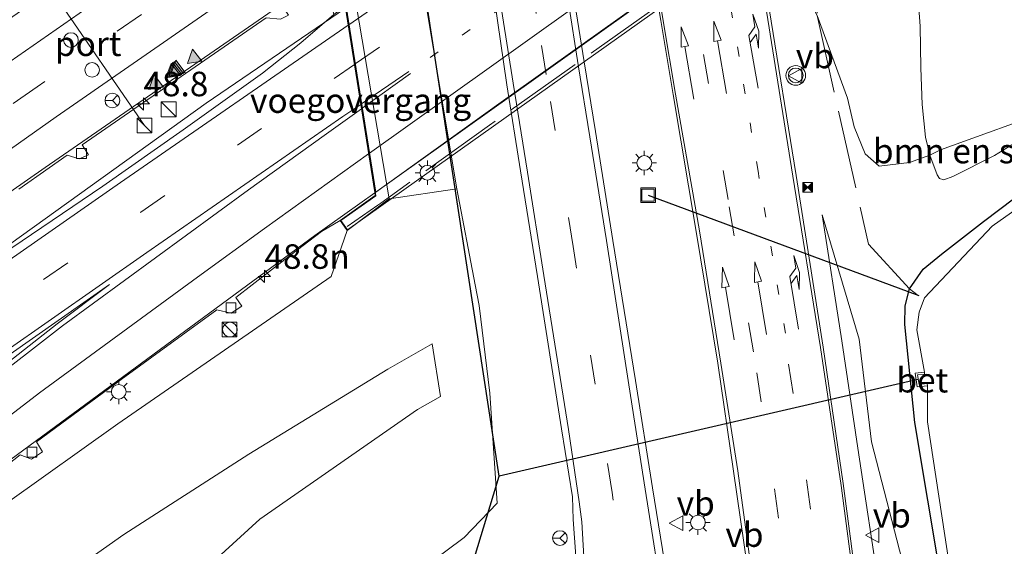
# Model space of a CAD drawing. Units: metres. Extents: x 82460 to 90000, y 449998 to 456251.
# Drawn here: x 83817 to 83918, y 451051 to 451105 of the extents above; entities that cross this region are included whole.
import ezdxf
from ezdxf.enums import TextEntityAlignment as Align

# ---------------------------------------------------------------- set-up
doc = ezdxf.new("R2010")
doc.units = ezdxf.units.M
for name, pattern in [('IE-TERREINAFSCHEIDING', [10, 8, -2]), ('VW-1-3_STREEP', [4, 1, -3]), ('VW-3-9_STREEP', [12, 3, -9])]:
    doc.linetypes.add(name, pattern=pattern)
doc.layers.get('0').update_dxf_attribs({"lineweight": 25})
for name, color, linetype, lineweight in [('B-ME-AM-KILOMETR-S-B1', 7, 'Continuous', 18), ('B-ME-BV-GELEIDECONSTRUCTIE-GELEIDERAIL-L-B1', 213, 'BV-GELEIDERAIL', 18), ('B-ME-BV-GELEIDECONSTRUCTIE-GELEIDERAIL-L-B2', 213, 'BV-GELEIDERAIL', 18), ('B-ME-GR-BOMENSTRUIKEN-GV-B6', 93, 'Continuous', 18), ('B-ME-GW-KRUINLIJN-L-B1', 93, 'Continuous', 18), ('B-ME-GW-TEENLIJN-L-B1', 93, 'Continuous', 18), ('B-ME-IE-GRASLAND-GV-B6', 93, 'Continuous', 18), ('B-ME-IE-INRICHTINGSELEMENT-S-B1', 253, 'Continuous', 18), ('B-ME-IE-MEUBILAIR_WEGMEUBILAIR-LICHTMAST-S-B1', 8, 'Continuous', 18), ('B-ME-IE-MEUBILAIR_WEGMEUBILAIR-LICHTMAST-S-B2', 8, 'Continuous', 18), ('B-ME-IE-TERREINAFSCHEIDING-RASTERHEKWERK-L-B1', 8, 'IE-TERREINAFSCHEIDING', 18), ('B-ME-IE-TERREINAFSCHEIDING-RASTERHEKWERK-L-B2', 8, 'IE-TERREINAFSCHEIDING', 18), ('B-ME-KW-LANDHOOFD-GV-B6', 173, 'Continuous', 18), ('B-ME-KW-VIADUCT-GV-B7', 173, 'Continuous', 18), ('B-ME-KW-VOEGOVERGANG-L-B2', 8, 'Continuous', 18), ('B-ME-OB-BEKLEDING-GV-B6', 253, 'Continuous', 18), ('B-ME-OG-WATER-GV-B6', 153, 'Continuous', 18), ('B-ME-VH-VERH_SOORT-BETON-OVERIG-GV-B6', 8, 'IE-TERREINAFSCHEIDING-NATUURLIJK-HOUTWAL', 18), ('B-ME-VH-VERH_SOORT-BITUMEN-GV-B6', 8, 'IE-TERREINAFSCHEIDING-NATUURLIJK-HOUTWAL', 18), ('B-ME-VH-VERH_SOORT-BITUMEN-GV-B7', 8, 'Continuous', 18), ('B-ME-VV-KOLK-S-B1', 8, 'Continuous', 18), ('B-ME-VW-DRIP-S-B1', 8, 'Continuous', 18), ('B-ME-VW-MARKERING-13STREEP-045-L-B1', 255, 'VW-1-3_STREEP', 18), ('B-ME-VW-MARKERING-13STREEP-045-L-B2', 255, 'VW-1-3_STREEP', 18), ('B-ME-VW-MARKERING-39STREEP-015-L-B1', 255, 'VW-3-9_STREEP', 18), ('B-ME-VW-MARKERING-39STREEP-015-L-B2', 255, 'VW-3-9_STREEP', 18), ('B-ME-VW-MARKERING-PIJLRD750-S-B1', 7, 'Continuous', 18), ('B-ME-VW-MARKERING-PIJLRE750-S-B1', 7, 'Continuous', 18), ('B-ME-VW-MARKERING-STREEP-015-L-B1', 7, 'Continuous', 18), ('B-ME-VW-MARKERING-STREEP-015-L-B2', 7, 'Continuous', 18), ('B-ME-VW-MARKERING-VERDRIJFSTRP-GV-B6', 7, 'Continuous', 18), ('B-ME-VW-MARKERING-VLAKMARK-GV-B6', 7, 'Continuous', 18), ('B-ME-VW-MARKERING-VLAKMARK-S-B1', 7, 'Continuous', 18), ('B-ME-VW-MEUBILAIR_WEGMEUBILAIR-PORTAAL-L-B1', 8, 'Continuous', 18), ('B-ME-VW-MEUBILAIR_WEGMEUBILAIR-RONA-S-B1', 8, 'Continuous', 18), ('B-ME-VW-MEUBILAIR_WEGMEUBILAIR-VERKEERSBORD-S-B1', 8, 'Continuous', 18), ('B-ME-VW-MEUBILAIR_WEGMEUBILAIR-VERKEERSLICHT-S-B1', 13, 'Continuous', 18)]:
    doc.layers.add(name, color=color, linetype=linetype, lineweight=lineweight)
doc.layers.add('B-ME-GW-INSTEEKWATERGANG-L-B1', color=10, linetype='Continuous')
doc.layers.add('B-ME-KW-DUIKER-L-B1', color=10, linetype='Continuous')
doc.styles.add('NLCS-ISO', font='NLCS-ISO.TTF')
doc.linetypes.add('BV-GELEIDERAIL', pattern='A,10,-3,[108,NLCS.SHX,S=1,R=0,X=0,Y=0],-3', length=16)
doc.linetypes.add('IE-TERREINAFSCHEIDING-NATUURLIJK-HOUTWAL', pattern='A,7,-1.5,[67,NLCS.SHX,S=0.75,R=45,X=0,Y=0],-1.5,7,-1.5,[70,NLCS.SHX,S=0.75,R=0,X=0,Y=0],-1.5', length=20)

# ---------------------------------------------------------------- blocks, each defined once
blk = doc.blocks.new('hecto')
for p, q in [((0, 0.625), (-0.625, 0)), ((0, -0.625), (0, 0.625)), ((-0.625, 0), (0.625, 0)), ((0.625, 0), (0, -0.625))]:
    blk.add_line(p, q)
blk = doc.blocks.new('verfsymbol')
for color in [252, 253]:
    blk.add_hatch(color=color).paths.add_polyline_path([(0.75, -0.625), (0, 0.75), (-0.75, -0.625)])
blk.add_lwpolyline([(0.75, -0.625), (0, 0.75), (-0.75, -0.625)], close=True)
blk = doc.blocks.new('pijl')
for p, q in [((0, 0, 0.1), (5.45, 0, 0.1)), ((7.5, 0, 0.1), (5.45, 0.375, 0.1)), ((5.45, 0.375, 0.1), (5.45, -0.375, 0.1)), ((5.45, -0.375, 0.1), (7.5, 0, 0.1))]:
    blk.add_line(p, q)
blk = doc.blocks.new('pijlr')
for p, q in [((0, 0, 0.1), (5.45, 0, 0.1)), ((5.45, -0.75, 0.1), (4.7, 0, 0.1)), ((6.2, -0.75, 0.1), (5.45, 0, 0.1)), ((4, -0.75, 0.1), (5.45, -0.75, 0.1)), ((5.7, -1.05, 0.1), (4, -0.75, 0.1)), ((7.5, -0.75, 0.1), (5.7, -1.05, 0.1)), ((7.5, -0.75, 0.1), (6.2, -0.75, 0.1))]:
    blk.add_line(p, q)
blk = doc.blocks.new('kast')
blk.add_line((-0.75, -0.75), (0.75, 0.75))
blk.add_lwpolyline([(-0.75, 0.75), (0.75, 0.75), (0.75, -0.75), (-0.75, -0.75)], close=True)
blk = doc.blocks.new('dtb')
blk.add_circle((0, 0), 0.75)
blk = doc.blocks.new('verkeerslicht')
for radius in [1, 0.75]:
    blk.add_circle((0, 0), radius)
blk = doc.blocks.new('lantaarnpaal')
for p, q in [((0, 0.75), (0, 1.25)), ((-0.75, 0), (-1.25, 0)), ((-0.88, 0.88), (-0.53, 0.53)), ((0.53, 0.53), (0.88, 0.88)), ((0.75, 0), (1.25, 0)), ((-0.53, -0.53), (-0.88, -0.88)), ((0, -0.75), (0, -1.25)), ((0.53, -0.53), (0.88, -0.88))]:
    blk.add_line(p, q)
blk.add_circle((0, 0), 0.75)
blk = doc.blocks.new('camera')
h = blk.add_hatch(color=256)
h.paths.add_polyline_path([(0.5, 0.5), (-0.5, 0.5), (0, 0)])
h.paths.add_polyline_path([(0, 0), (-0.5, -0.5), (0.5, -0.5)])
for p, q in [((-0.5, 0.5), (0.5, -0.5)), ((0.5, 0.5), (-0.5, -0.5))]:
    blk.add_line(p, q)
blk.add_lwpolyline([(-0.5, 0.5), (0.5, 0.5), (0.5, -0.5), (-0.5, -0.5)], close=True)
blk = doc.blocks.new('kolk')
blk.add_lwpolyline([(-0.5, -0.5), (0.5, -0.5), (0.5, 0.5), (-0.5, 0.5)], close=True)
blk = doc.blocks.new('put')
for p, q in [((0.75, 0.75), (-0.75, 0.75)), ((-0.75, 0.75), (-0.75, -0.75)), ((0.75, -0.75), (0.75, 0.75)), ((-0.75, -0.75), (0.75, -0.75))]:
    blk.add_line(p, q)
blk.add_lwpolyline([(-0.625, 0.625), (0.625, 0.625), (0.625, -0.625), (-0.625, -0.625)], close=True)
blk = doc.blocks.new('verkeersbord')
for p, q in [((0, 0.75), (-0.75, -0.625)), ((0.75, -0.625), (0, 0.75)), ((-0.75, -0.625), (0.75, -0.625))]:
    blk.add_line(p, q)
blk = doc.blocks.new('wegwijzer')
for q in [(-0.53, -0.53), (0, 0.75), (0.53, -0.53)]:
    blk.add_line((0, 0), q)
blk.add_circle((0, 0), 0.75)

msp = doc.modelspace()

# ---------------------------------------------------------------- linework, layer by layer
at = {"layer": 'B-ME-BV-GELEIDECONSTRUCTIE-GELEIDERAIL-L-B1'}
for points in [[(83724.058, 451021.161, 5.621), (83742.999, 451035.02, 5.224), (83755.689, 451044.246, 4.977), (83770.992, 451055.328, 4.781), (83788.083, 451067.562, 4.609), (83804.856, 451079.383, 4.33), (83819.985, 451089.948, 4.139), (83834.257, 451099.787, 4.008), (83849.716, 451110.474, 3.85)], [(83726.858, 451017.709, 5.962), (83733.415, 451022.37, 5.846), (83764.567, 451045.104, 5.265), (83792.781, 451065.207, 4.859), (83836.404, 451096.497, 4.352), (83850.614, 451106.187, 4.306)], [(83805.42, 451049.463, 3.877), (83811.885, 451056.224, 4.07), (83816.531, 451060.191, 3.992), (83847.488, 451083.002, 4.024), (83853.638, 451087.362, 3.892)]]:
    msp.add_polyline3d(points, dxfattribs=at)
at = {"layer": 'B-ME-BV-GELEIDECONSTRUCTIE-GELEIDERAIL-L-B2'}
msp.add_line((83903.054, 451122.562, 3.533), (83853.638, 451087.362, 3.892), dxfattribs=at)
at = {"layer": 'B-ME-GR-BOMENSTRUIKEN-GV-B6'}
for points in [[(83923.224, 451096.022, -3.3458), (83911.332, 451091.75, -3.3562), (83910.266, 451091.178, -3.428), (83909.817, 451093.013, -3.063), (83909.49, 451096.359, -2.445), (83909.347, 451100.084, -1.707), (83909.259, 451104.355, -0.8), (83909.023, 451107.574, -0.127), (83909.128, 451108.588, 0.079), (83909.198, 451109.212, 0.126), (83916.267, 451112.815, 0.1864), (83923.174, 451116.448, 0.2241)], [(83910.266, 451091.178, -3.428), (83911.332, 451091.75, -3.3562), (83923.224, 451096.022, -3.3458), (83925.178, 451097.146, -3.3876), (83920.833, 451093.615, -3.351), (83916.855, 451091.154, -3.336), (83912.619, 451089.001, -3.451), (83911.684, 451088.691, -3.447), (83911.231, 451088.816, -3.452), (83910.999, 451089.181, -3.432), (83910.266, 451091.178, -3.428)]]:
    msp.add_polyline3d(points, dxfattribs=at)
at = {"layer": 'B-ME-GW-INSTEEKWATERGANG-L-B1'}
msp.add_polyline3d([(83920.35, 451003.826, -3.7242), (83916.843, 451019.202, -3.6916), (83915.264, 451027.792, -3.7353), (83912.927, 451041.038, -3.734), (83911.374, 451048.113, -3.6227), (83908.735, 451063.921, -3.7349), (83907.705, 451073.926, -3.7881), (83907.75, 451075.817, -3.7737), (83908.178, 451077.574, -3.7599), (83909.5869, 451079.5634, -3.739), (83911.462, 451081.0864, -3.72), (83915.749, 451084.42, -3.6898), (83928.378, 451093.971, -3.6831)], dxfattribs=at)
at = {"layer": 'B-ME-GW-KRUINLIJN-L-B1'}
for points in [[(83899.268, 451085.099, -3.2825), (83901.283, 451072.253, -3.1689), (83902.902, 451061.328, -3.0757), (83905.175, 451046.31, -2.827), (83906.738, 451039.62, -2.7072), (83908.358, 451036.794, -2.6379), (83909.1245, 451034.769, -2.5534), (83909.618, 451032.518, -2.4672), (83909.648, 451029.924, -2.4675), (83909.46, 451025.995, -2.5819), (83909.457, 451017.869, -2.3555), (83911.042, 451002.765, -2.0162), (83913.072, 450988.774, -1.7939), (83914.968, 450975.216, -1.5881), (83917.221, 450961.456, -1.4247), (83919.667, 450949.691, -1.2812), (83921.738, 450940.895, -1.0385), (83923.6438, 450937.2733, -0.993), (83926.054, 450934.308, -0.9632), (83930.119, 450931.5316, -0.873), (83934.907, 450929.473, -0.8252), (83941.906, 450928.978, -0.9829), (83949.297, 450929.805, -0.9137)], [(83850.813, 451083.506, 2.9), (83850.227, 451081.853, 3.007), (83849.156, 451078.836, 2.885), (83827.405, 451063.791, 3.074), (83816.136, 451055.775, 3.254), (83808.199, 451048.759, 3.439), (83800.203, 451040.215, 3.452), (83794.068, 451031.374, 3.572), (83789.195, 451021.816, 3.577), (83784.977, 451009.471, 3.531), (83783.055, 450998.812, 3.522), (83782.163, 450985.594, 3.466), (83783.452, 450971.881, 3.185), (83786.012, 450961.012, 2.996), (83788.406, 450955.064, 2.701), (83793.454, 450943.235, 2.433), (83801.728, 450930.719, 2.055), (83809.255, 450922.39, 1.742), (83816.479, 450916.052, 1.363), (83828.061, 450907.87, 0.889), (83840.998, 450902.389, 0.275)], [(83859.48, 451071.945, -0.578), (83860.328, 451066.591, -0.758), (83857.978, 451065.271, -0.693), (83841.903, 451054.076, -0.564), (83829.682, 451042.919, -0.297), (83816.954, 451028.365, -0.089), (83808.023, 451013.226, 0.045), (83803.092, 450996.448, 0.031), (83801.457, 450980.947, 0.109), (83802.598, 450965.398, 0.132), (83805.692, 450952.186, 0.137), (83811.266, 450941.096, 0.137), (83818.293, 450928.879, 0.105)]]:
    msp.add_polyline3d(points, dxfattribs=at)
at = {"layer": 'B-ME-GW-TEENLIJN-L-B1'}
for points in [[(83879.182, 451217.976, -2.425), (83879.62, 451206.659, -2.729), (83882.972, 451184.67, -3.203), (83895.163, 451115.403, -3.408), (83897.399, 451108.093, -3.4463), (83898.752, 451105.419, -3.5386), (83901.851, 451097.003, -3.485), (83902.5227, 451094.0679, -3.4759), (83903.662, 451091.326, -3.4887), (83905.077, 451090.058, -3.5325), (83908.181, 451090.4451, -3.44), (83910.266, 451091.178, -3.428), (83911.332, 451091.75, -3.3562), (83923.224, 451096.022, -3.3457)], [(83835.393, 450929.614, -2.833), (83827.67, 450940.728, -2.897), (83821.118, 450954.765, -2.962), (83816.496, 450968.862, -2.962), (83815.685, 450982.101, -2.98), (83817.482, 450995.585, -2.976), (83822.273, 451009.774, -2.953), (83829.455, 451022.105, -2.957), (83840.59, 451034.671, -2.98), (83850.843, 451043.325, -3.137), (83862.724, 451052.198, -3.34), (83866.117, 451055.724, -3.326), (83865.344, 451066.924, -3.4), (83864.261, 451075.875, -3.437), (83863.848, 451077.964, -3.562), (83861.979, 451087.757, -3.59), (83846.428, 451180.836, -3.438), (83842.675, 451188.956, -3.279), (83837.5, 451198.792, -3.153), (83832.131, 451209.255, -3.189), (83828.576, 451212.903, -3.211)], [(83899.268, 451085.099, -3.2825), (83903.039, 451072.441, -3.4072), (83904.313, 451061.953, -3.3946), (83907.936, 451047.882, -3.3857), (83910.915, 451037.126, -3.482), (83911.83, 451033.289, -3.4625), (83911.949, 451029.56, -3.4871), (83911.729, 451026.214, -3.4307), (83912.867, 451018.21, -3.3526), (83915.167, 451003.372, -3.2237), (83917.343, 450989.284, -3.0387), (83920.779, 450975.861, -3.1366), (83922.971, 450962.5, -3.1977), (83925.461, 450951.52, -3.1981), (83926.339, 450942.517, -2.5511), (83927.3979, 450939.567, -2.323), (83929.397, 450936.697, -2.095), (83932.0661, 450934.5345, -2.012), (83936.024, 450932.919, -1.9036), (83942.136, 450932.232, -2.0322), (83947.456, 450933.586, -2.1068), (83951.736, 450935.721, -2.1257)], [(83840.998, 450902.389, 0.275), (83829.503, 450910.204, 0.201), (83819.225, 450918.839, 0.151), (83811.639, 450927.493, 0.201), (83803.938, 450937.543, 0.238), (83797.657, 450948.555, 0.317), (83793.348, 450962.421, 0.418), (83790.307, 450975.43, 0.547), (83790.492, 450989.839, 0.598), (83792.904, 451004.127, 0.653), (83798.477, 451018.751, 0.695), (83804.327, 451029.867, 0.58), (83811.145, 451038.637, 0.598), (83818.912, 451046.095, 0.386), (83828.023, 451052.533, 0.068), (83840.755, 451060.713, -0.204), (83854.965, 451069.39, -0.37), (83859.48, 451071.945, -0.578)]]:
    msp.add_polyline3d(points, dxfattribs=at)
at = {"layer": 'B-ME-IE-GRASLAND-GV-B6'}
for points in [[(83845.343, 451223.651, -2.804), (83847.83, 451211.515, -2.884), (83850.127, 451199.658, -2.963), (83852.257, 451188.136, -3.026), (83855.464, 451170.242, -3.161), (83858.676, 451151.843, -3.273), (83861.628, 451134.519, -3.331), (83864.576, 451115.744, -3.337), (83867.086, 451098.373, -3.343), (83868.477, 451089.598, -3.294), (83870.213, 451078.818, -3.244), (83872.657, 451063.279, -3.052), (83873.779, 451056.366, -2.965), (83873.864, 451054.063, -2.933), (83874.273, 451048.437, -2.852)], [(83879.182, 451217.976, -2.425), (83879.62, 451206.659, -2.729), (83882.972, 451184.67, -3.203), (83895.163, 451115.403, -3.408), (83897.399, 451108.093, -3.4463), (83898.752, 451105.419, -3.5386), (83901.851, 451097.003, -3.485), (83902.5227, 451094.0679, -3.4759), (83903.662, 451091.326, -3.4887), (83905.077, 451090.058, -3.5325), (83908.181, 451090.4451, -3.44), (83910.266, 451091.178, -3.428), (83910.999, 451089.181, -3.432), (83911.231, 451088.816, -3.452), (83911.684, 451088.691, -3.447), (83912.619, 451089.001, -3.451), (83916.855, 451091.154, -3.336), (83920.833, 451093.615, -3.351)], [(83835.393, 450929.614, -2.833), (83827.67, 450940.728, -2.897), (83821.118, 450954.765, -2.962), (83816.496, 450968.862, -2.962), (83815.685, 450982.101, -2.98), (83817.482, 450995.585, -2.976), (83822.273, 451009.774, -2.953), (83829.455, 451022.105, -2.957), (83840.59, 451034.671, -2.98), (83850.843, 451043.325, -3.137), (83862.724, 451052.198, -3.34), (83866.117, 451055.724, -3.326), (83865.344, 451066.924, -3.4), (83864.261, 451075.875, -3.437), (83863.848, 451077.964, -3.562), (83861.979, 451087.757, -3.59), (83846.428, 451180.836, -3.438), (83842.675, 451188.956, -3.279), (83837.5, 451198.792, -3.153), (83832.131, 451209.255, -3.189), (83828.576, 451212.903, -3.211)], [(83902.377, 450928.29, -0.368), (83899.927, 450944.043, -0.679), (83897.919, 450956.628, -0.942), (83895.305, 450972.846, -1.268), (83893.149, 450986.397, -1.51), (83891.018, 451000.063, -1.76), (83888.97, 451013.167, -1.987), (83886.803, 451026.589, -2.22), (83883.993, 451044.703, -2.536), (83881.965, 451057.29, -2.733), (83880.231, 451068.235, -2.894), (83877.923, 451082.499, -3.05), (83876.136, 451093.592, -3.095), (83874.975, 451100.712, -3.114), (83874.025, 451106.646, -3.122), (83872.377, 451116.97, -3.127), (83870.259, 451129.952, -3.114), (83868.176, 451142.494, -3.089), (83866.035, 451155.109, -3.014), (83863.628, 451168.89, -2.911), (83861.253, 451182.48, -2.829), (83859.689, 451191.189, -2.764), (83857.595, 451202.501, -2.688), (83855.485, 451213.104, -2.624)], [(83918.278, 450931.882, -0.711), (83917.073, 450939.491, -0.838), (83915.105, 450951.83, -1.008), (83913.144, 450964.206, -1.202), (83911.251, 450976.649, -1.397), (83910.174, 450984.729, -1.535), (83908.028, 451001.103, -1.803), (83905.835, 451020.553, -2.133), (83904.437, 451034.062, -2.37), (83903.075, 451045.177, -2.623), (83901.396, 451057.703, -2.832), (83899.373, 451071.617, -3.016), (83896.612, 451089.11, -3.193), (83893.851, 451106.105, -3.289), (83892.32, 451115.125, -3.313), (83890.78, 451124.526, -3.328), (83888.538, 451137.042, -3.31), (83885.83, 451153.148, -3.217), (83883.387, 451167.282, -3.062), (83880.508, 451183.999, -2.853), (83877.539, 451201.867, -2.683), (83877.053, 451204.925, -2.619), (83875.975, 451211.849, -2.534)], [(83867.484, 451196.022, -2.455), (83868.868, 451187.917, -2.602), (83869.835, 451182.226, -2.68), (83872.306, 451166.977, -2.862), (83874.779, 451152.894, -2.984), (83877.428, 451137.128, -3.063), (83878.528, 451130.279, -3.084), (83881.303, 451113.602, -3.101), (83882.821, 451104.909, -3.073), (83884.075, 451097.392, -3.044), (83886.42, 451083.411, -2.947), (83888.622, 451069.986, -2.809), (83890.238, 451058.974, -2.611), (83891.998, 451046.759, -2.397), (83894.287, 451027.526, -2.067), (83895.595, 451014.607, -1.842), (83897.155, 451000.783, -1.599), (83898.856, 450987.553, -1.389), (83900.724, 450974.098, -1.174), (83903.104, 450958.11, -0.933), (83905.361, 450943.837, -0.713), (83907.611, 450929.973, -0.489)], [(83817.29, 451087.73, 3.551), (83820.385, 451089.903, 3.513), (83822.233, 451091.201, 3.491), (83823.469, 451090.834, 3.486), (83824.41, 451091.23, 3.421), (83823.776, 451092.244, 3.421), (83842.545, 451105.211, 3.323), (83844.005, 451105.044, 3.323), (83844.803, 451105.466, 3.323), (83844.163, 451106.461, 3.323), (83848.593, 451109.493, 3.429), (83849.456, 451105.537, 3.474), (83846.071, 451102.636, 3.44), (83842.176, 451099.537, 3.44), (83834.053, 451093.766, 3.5), (83825.87, 451088.041, 3.612), (83815.536, 451081.022, 3.673)], [(83909.023, 451107.574, -0.127), (83909.259, 451104.355, -0.8), (83909.347, 451100.084, -1.707), (83909.49, 451096.359, -2.445), (83909.817, 451093.013, -3.063), (83910.266, 451091.178, -3.428), (83908.181, 451090.4451, -3.44), (83905.077, 451090.058, -3.5325), (83903.662, 451091.326, -3.4887), (83902.5227, 451094.0679, -3.4759), (83901.851, 451097.003, -3.485), (83898.752, 451105.419, -3.5386)], [(83928.378, 451093.971, -3.6831), (83915.749, 451084.42, -3.6897), (83911.462, 451081.0864, -3.72), (83909.5869, 451079.5634, -3.739), (83908.178, 451077.574, -3.7599), (83907.75, 451075.817, -3.7737), (83907.705, 451073.926, -3.7881), (83908.735, 451063.921, -3.7349), (83911.374, 451048.113, -3.6227), (83912.927, 451041.038, -3.734), (83915.264, 451027.792, -3.7352), (83916.843, 451019.202, -3.6916), (83920.35, 451003.826, -3.7242)], [(83920.35, 451003.826, -3.7242), (83916.843, 451019.202, -3.6916), (83915.264, 451027.792, -3.7352), (83912.927, 451041.038, -3.734), (83911.374, 451048.113, -3.6227), (83908.735, 451063.921, -3.7349), (83907.705, 451073.926, -3.7881), (83907.75, 451075.817, -3.7737), (83908.178, 451077.574, -3.7599), (83909.5869, 451079.5634, -3.739), (83911.462, 451081.0864, -3.72), (83915.749, 451084.42, -3.6897), (83928.378, 451093.971, -3.6831)], [(83928.885, 451092.629, -4.601), (83916.603, 451083.963, -4.601), (83909.71, 451076.634, -4.601), (83909.179, 451075.1914, -4.601), (83908.9228, 451073.38, -4.601), (83909.699, 451069.059, -4.6005)], [(83801.728, 450930.719, 2.055), (83793.454, 450943.235, 2.433), (83788.406, 450955.064, 2.701), (83786.012, 450961.012, 2.996), (83783.452, 450971.881, 3.185), (83782.163, 450985.594, 3.466), (83783.055, 450998.812, 3.522), (83784.977, 451009.471, 3.531), (83789.195, 451021.816, 3.577), (83794.068, 451031.374, 3.572), (83800.203, 451040.215, 3.452), (83808.199, 451048.759, 3.439), (83816.136, 451055.775, 3.254), (83827.405, 451063.791, 3.074), (83849.156, 451078.836, 2.885), (83850.227, 451081.853, 3.007), (83850.813, 451083.506, 2.9), (83855.083, 451086.743, 0.966), (83861.979, 451087.757, -3.59), (83863.848, 451077.964, -3.562), (83864.261, 451075.875, -3.437)], [(83812.408, 451056.698, 3.651), (83817.437, 451060.629, 3.475), (83818.579, 451060.186, 3.3), (83819.706, 451060.96, 3.3), (83819.108, 451061.962, 3.3), (83827.734, 451068.309, 3.323), (83837.507, 451075.43, 3.199), (83838.972, 451075.083, 3.143), (83840.039, 451075.806, 3.143), (83839.43, 451076.665, 3.143), (83844.432, 451080.55, 3.143), (83848.198, 451083.413, 3.171), (83850.086, 451084.53, 3.074), (83850.813, 451083.506, 2.9), (83850.227, 451081.853, 3.007), (83849.156, 451078.836, 2.885), (83827.405, 451063.791, 3.074), (83816.136, 451055.775, 3.254)], [(83907.936, 451047.882, -3.3857), (83904.313, 451061.953, -3.3946), (83903.039, 451072.441, -3.4072), (83899.268, 451085.099, -3.2825), (83901.283, 451072.253, -3.1689), (83902.902, 451061.328, -3.0757), (83905.175, 451046.31, -2.827)], [(83905.175, 451046.31, -2.827), (83902.902, 451061.328, -3.0757), (83901.283, 451072.253, -3.1689), (83899.268, 451085.099, -3.2825), (83903.039, 451072.441, -3.4072), (83904.313, 451061.953, -3.3946), (83907.936, 451047.882, -3.3857)], [(83864.261, 451075.875, -3.437), (83865.344, 451066.924, -3.4), (83866.117, 451055.724, -3.326), (83862.724, 451052.198, -3.34), (83850.843, 451043.325, -3.137), (83840.59, 451034.671, -2.98), (83829.455, 451022.105, -2.957), (83822.273, 451009.774, -2.953), (83817.482, 450995.585, -2.976), (83815.685, 450982.101, -2.98), (83816.496, 450968.862, -2.962), (83821.118, 450954.765, -2.962), (83827.67, 450940.728, -2.897), (83835.393, 450929.614, -2.833)], [(83811.145, 451038.637, 0.598), (83818.912, 451046.095, 0.386), (83828.023, 451052.533, 0.068), (83840.755, 451060.713, -0.204), (83854.965, 451069.39, -0.37), (83859.48, 451071.945, -0.578), (83860.328, 451066.591, -0.758), (83857.978, 451065.271, -0.693), (83841.903, 451054.076, -0.564), (83829.682, 451042.919, -0.297), (83816.954, 451028.365, -0.089)], [(83816.954, 451028.365, -0.089), (83829.682, 451042.919, -0.297), (83841.903, 451054.076, -0.564), (83857.978, 451065.271, -0.693), (83860.328, 451066.591, -0.758), (83859.48, 451071.945, -0.578), (83854.965, 451069.39, -0.37), (83840.755, 451060.713, -0.204), (83828.023, 451052.533, 0.068), (83818.912, 451046.095, 0.386), (83811.145, 451038.637, 0.598)], [(83909.699, 451069.059, -4.6005), (83908.7735, 451068.9536, -4.0915), (83908.9781, 451067.5609, -4.0482), (83910.025, 451067.659, -4.6005), (83910.025, 451064.011, -4.601), (83912.339, 451048.848, -4.601), (83914.799, 451040.132, -4.601), (83914.159, 451040.0303, -3.9515), (83914.428, 451038.651, -3.9075), (83915.16, 451038.781, -4.601), (83916.138, 451027.872, -4.601), (83917.859, 451020.189, -4.601)]]:
    msp.add_polyline3d(points, dxfattribs=at)
at = {"layer": 'B-ME-IE-TERREINAFSCHEIDING-RASTERHEKWERK-L-B1'}
msp.add_polyline3d([(83903.54, 451120.85, 1.2271), (83899.288, 451113.668, -1.2477), (83898.752, 451105.419, -3.5386), (83903.992, 451082.109, -3.28), (83908.178, 451077.574, -3.7599), (83909.062, 451076.889, -4.1468)], dxfattribs=at)
at = {"layer": 'B-ME-IE-TERREINAFSCHEIDING-RASTERHEKWERK-L-B2'}
msp.add_polyline3d([(83906.777, 451123.666, 3.491), (83903.516, 451121.288, 3.496), (83903.304, 451121.168, 2.96), (83890.39, 451111.977, 3.035), (83865.338, 451094.244, 3.23), (83854.22, 451086.293, 3.337), (83853.928, 451086.102, 3.84), (83850.814, 451083.913, 3.84)], dxfattribs=at)
at = {"layer": 'B-ME-KW-DUIKER-L-B1'}
for p, q in [((83881.505, 451087.116, -3.412), (83909.143, 451076.899, -4.069)), ((83909.015, 451068.314, -4.093), (83866.325, 451058.469, -3.44))]:
    msp.add_line(p, q, dxfattribs=at)
msp.add_polyline3d([(83861.04, 451041.115, -4.06), (83866.325, 451058.469, -3.44), (83847.451, 451181.504, -4.106), (83826.474, 451237.952, -4.134)], dxfattribs=at)
at = {"layer": 'B-ME-KW-LANDHOOFD-GV-B6'}
msp.add_polyline3d([(83842.82, 451159.038, 0.99), (83855.083, 451086.743, 0.966), (83850.813, 451083.506, 2.9), (83850.086, 451084.53, 3.074), (83853.669, 451087.074, 3.119), (83853.618, 451087.393, 3.095), (83850.585, 451106.37, 3.474)], dxfattribs=at)
at = {"layer": 'B-ME-KW-VIADUCT-GV-B7'}
msp.add_polyline3d([(83907.026, 451123.48, 2.921), (83850.825, 451083.576, 3.074), (83850.156, 451084.518, 3.074), (83853.723, 451087.051, 3.119), (83850.622, 451106.459, 3.474)], dxfattribs=at)
at = {"layer": 'B-ME-KW-VOEGOVERGANG-L-B2'}
msp.add_line((83853.723, 451087.051, 3.119), (83850.622, 451106.459, 3.474), dxfattribs=at)
at = {"layer": 'B-ME-OB-BEKLEDING-GV-B6'}
msp.add_polyline3d([(83842.024, 451158.551, 1.577), (83841.043, 451162.581, 1.391), (83842.108, 451163.305, 0.976), (83839.863, 451176.171, 0.976), (83846.428, 451180.836, -3.438), (83861.979, 451087.757, -3.59), (83855.083, 451086.743, 0.966), (83842.82, 451159.038, 0.99), (83842.024, 451158.551, 1.577)], dxfattribs=at)
at = {"layer": 'B-ME-OG-WATER-GV-B6'}
msp.add_polyline3d([(83912.339, 451048.848, -4.601), (83910.025, 451064.011, -4.601), (83910.025, 451067.659, -4.6005), (83909.9953, 451067.8969, -4.601), (83909.1593, 451067.8188, -4.601), (83909.0129, 451068.7816, -4.601), (83909.7204, 451068.8607, -4.601), (83909.699, 451069.059, -4.6005), (83908.9228, 451073.38, -4.601), (83909.179, 451075.1914, -4.601), (83909.71, 451076.634, -4.601), (83916.603, 451083.963, -4.601), (83928.885, 451092.629, -4.601)], dxfattribs=at)
at = {"layer": 'B-ME-VH-VERH_SOORT-BETON-OVERIG-GV-B6'}
msp.add_polyline3d([(83910.025, 451067.659, -4.6005), (83908.9781, 451067.5609, -4.0482), (83908.7735, 451068.9536, -4.0915), (83909.699, 451069.059, -4.6005), (83909.7204, 451068.8607, -4.601), (83909.0129, 451068.7816, -4.601), (83909.1593, 451067.8188, -4.601), (83909.9953, 451067.8969, -4.601), (83910.025, 451067.659, -4.6005)], dxfattribs=at)
at = {"layer": 'B-ME-VH-VERH_SOORT-BITUMEN-GV-B6'}
for points in [[(83874.273, 451048.437, -2.852), (83873.864, 451054.063, -2.933), (83873.779, 451056.366, -2.965), (83872.657, 451063.279, -3.052), (83870.213, 451078.818, -3.244), (83868.477, 451089.598, -3.294), (83867.086, 451098.373, -3.343), (83864.576, 451115.744, -3.337), (83861.628, 451134.519, -3.331), (83858.676, 451151.843, -3.273), (83855.464, 451170.242, -3.161), (83852.257, 451188.136, -3.026), (83850.127, 451199.658, -2.963), (83847.83, 451211.515, -2.884), (83845.343, 451223.651, -2.804)], [(83907.611, 450929.973, -0.489), (83905.361, 450943.837, -0.713), (83903.104, 450958.11, -0.933), (83900.724, 450974.098, -1.174), (83898.856, 450987.553, -1.389), (83897.155, 451000.783, -1.599), (83895.595, 451014.607, -1.842), (83894.287, 451027.526, -2.067), (83891.998, 451046.759, -2.397), (83890.238, 451058.974, -2.611), (83888.622, 451069.986, -2.809), (83886.42, 451083.411, -2.947), (83884.075, 451097.392, -3.044), (83882.821, 451104.909, -3.073), (83881.303, 451113.602, -3.101), (83878.528, 451130.279, -3.084), (83877.428, 451137.128, -3.063), (83874.779, 451152.894, -2.984), (83872.306, 451166.977, -2.862), (83869.835, 451182.226, -2.68), (83868.868, 451187.917, -2.602), (83867.484, 451196.022, -2.455), (83866.003, 451204.59, -2.406), (83863.951, 451215.039, -2.303)], [(83855.485, 451213.104, -2.624), (83857.595, 451202.501, -2.688), (83859.689, 451191.189, -2.764), (83861.253, 451182.48, -2.829), (83863.628, 451168.89, -2.911), (83866.035, 451155.109, -3.014), (83868.176, 451142.494, -3.089), (83870.259, 451129.952, -3.114), (83872.377, 451116.97, -3.127), (83874.025, 451106.646, -3.122), (83874.975, 451100.712, -3.114), (83876.136, 451093.592, -3.095), (83877.923, 451082.499, -3.05), (83880.231, 451068.235, -2.894), (83881.965, 451057.29, -2.733), (83883.993, 451044.703, -2.536), (83886.803, 451026.589, -2.22), (83888.97, 451013.167, -1.987), (83891.018, 451000.063, -1.76), (83893.149, 450986.397, -1.51), (83895.305, 450972.846, -1.268), (83897.919, 450956.628, -0.942), (83899.927, 450944.043, -0.679), (83902.377, 450928.29, -0.368)], [(83875.975, 451211.849, -2.534), (83877.053, 451204.925, -2.619), (83877.539, 451201.867, -2.683), (83880.508, 451183.999, -2.853), (83883.387, 451167.282, -3.062), (83885.83, 451153.148, -3.217), (83888.538, 451137.042, -3.31), (83890.78, 451124.526, -3.328), (83892.32, 451115.125, -3.313), (83893.851, 451106.105, -3.289), (83896.612, 451089.11, -3.193), (83899.373, 451071.617, -3.016), (83901.396, 451057.703, -2.832), (83903.075, 451045.177, -2.623), (83904.437, 451034.062, -2.37), (83905.835, 451020.553, -2.133), (83908.028, 451001.103, -1.803), (83910.174, 450984.729, -1.535), (83911.251, 450976.649, -1.397), (83913.144, 450964.206, -1.202), (83915.105, 450951.83, -1.008), (83917.073, 450939.491, -0.838), (83918.278, 450931.882, -0.711)], [(83811.247, 451102.859, 3.726), (83825.002, 451112.446, 3.612), (83839.896, 451122.746, 3.561), (83846.922, 451127.629, 3.687), (83849.637, 451110.636, 3.295), (83849.699, 451110.247, 3.42), (83848.593, 451109.493, 3.429), (83844.163, 451106.461, 3.323), (83844.803, 451105.466, 3.323), (83844.005, 451105.044, 3.323), (83842.545, 451105.211, 3.323), (83823.776, 451092.244, 3.421), (83824.41, 451091.23, 3.421), (83823.469, 451090.834, 3.486), (83822.233, 451091.201, 3.491), (83820.385, 451089.903, 3.513), (83817.29, 451087.73, 3.551)], [(83815.536, 451081.022, 3.673), (83825.87, 451088.041, 3.612), (83834.053, 451093.766, 3.5), (83842.176, 451099.537, 3.44), (83846.071, 451102.636, 3.44), (83849.456, 451105.537, 3.474), (83850.585, 451106.37, 3.474), (83853.618, 451087.393, 3.095), (83853.669, 451087.074, 3.119), (83850.086, 451084.53, 3.074), (83848.198, 451083.413, 3.171), (83844.432, 451080.55, 3.143), (83839.43, 451076.665, 3.143), (83840.039, 451075.806, 3.143), (83838.972, 451075.083, 3.143), (83837.507, 451075.43, 3.199), (83827.734, 451068.309, 3.323), (83819.108, 451061.962, 3.3), (83819.706, 451060.96, 3.3), (83818.579, 451060.186, 3.3), (83817.437, 451060.629, 3.475), (83812.408, 451056.698, 3.651)]]:
    msp.add_polyline3d(points, dxfattribs=at)
at = {"layer": 'B-ME-VH-VERH_SOORT-BITUMEN-GV-B7'}
msp.add_polyline3d([(83850.684, 451106.386, 3.474), (83881.353, 451127.293, 3.291), (83900.045, 451140.47, 3.16), (83902.958, 451122.527, 2.723), (83866.284, 451096.442, 2.969), (83853.717, 451087.409, 3.095), (83850.684, 451106.386, 3.474)], dxfattribs=at)
at = {"layer": 'B-ME-VW-MARKERING-13STREEP-045-L-B1'}
msp.add_polyline3d([(83895.531, 451073.043, -2.958), (83892.727, 451089.546, -3.128), (83890.787, 451101.259, -3.2), (83888.289, 451115.899, -3.224), (83886.183, 451128.458, -3.22), (83883.557, 451144.088, -3.175), (83880.92, 451159.696, -3.053), (83877.636, 451179.181, -2.837), (83874.468, 451197.693, -2.609), (83873.695, 451202.501, -2.558), (83871.465, 451214.172, -2.434), (83870.008, 451221.902, -2.355), (83867.632, 451233.546, -2.215), (83865.233, 451245.157, -2.113), (83860.973, 451264.424, -1.935), (83856.895, 451282.806, -1.727), (83851.968, 451302.925, -1.462), (83847.714, 451319.243, -1.259)], dxfattribs=at)
at = {"layer": 'B-ME-VW-MARKERING-13STREEP-045-L-B2'}
msp.add_polyline3d([(83859.253, 451101.155, 3.342), (83870.945, 451109.276, 3.263), (83888.117, 451121.283, 3.114), (83901.621, 451130.758, 2.979)], dxfattribs=at)
at = {"layer": 'B-ME-VW-MARKERING-39STREEP-015-L-B1'}
for points in [[(83866.394, 451222.11, -2.293), (83868.671, 451210.369, -2.41), (83871.496, 451194.104, -2.573), (83874.758, 451175.097, -2.829), (83876.745, 451163.315, -2.927), (83878.755, 451151.518, -3.046), (83880.706, 451139.706, -3.108), (83882.707, 451127.878, -3.14), (83885.15, 451113.238, -3.149), (83887.166, 451101.46, -3.123), (83889.796, 451085.924, -3.027), (83892.599, 451069.013, -2.848), (83894.407, 451057.164, -2.65), (83896.019, 451045.293, -2.451), (83897.469, 451033.407, -2.239), (83901.738, 450994.934, -1.532), (83903.192, 450984.193, -1.357), (83904.996, 450971.172, -1.146), (83906.806, 450959.338, -0.964), (83908.682, 450947.493, -0.776), (83910.553, 450935.673, -0.592), (83912.423, 450923.872, -0.402)], [(83898.354, 450928.025, -0.47), (83896.031, 450942.845, -0.77), (83894.122, 450954.672, -1.013), (83891.317, 450972.002, -1.368), (83888.959, 450987.104, -1.633), (83887.071, 450999.026, -1.829), (83884.698, 451013.784, -2.097), (83882.806, 451025.607, -2.305), (83879.812, 451044.167, -2.606), (83877.833, 451056.791, -2.811), (83876.099, 451067.828, -2.964), (83873.845, 451081.868, -3.126), (83872.017, 451093.697, -3.158), (83871.094, 451099.406, -3.181), (83870.103, 451105.634, -3.196), (83868.179, 451117.491, -3.207), (83866.223, 451129.387, -3.202), (83864.257, 451141.296, -3.18), (83862.22, 451153.177, -3.117), (83859.71, 451168.031, -3.021), (83857.344, 451181.285, -2.926), (83856.014, 451188.7, -2.872), (83853.779, 451200.543, -2.809), (83851.446, 451212.436, -2.739)], [(83848.402, 451118.364, 3.473), (83839.658, 451112.383, 3.44), (83819.181, 451098.174, 3.44), (83812.884, 451093.764, 3.523), (83800.896, 451085.369, 3.682), (83781.283, 451071.482, 3.91), (83759.988, 451056.252, 4.227), (83740.58, 451042.155, 4.553), (83719.781, 451026.937, 5.054)], [(83729.4983, 451013.755, 5.1999), (83729.675, 451013.885, 5.196), (83749.295, 451028.199, 4.67), (83768.172, 451041.883, 4.413), (83788.335, 451056.392, 4.078), (83809.969, 451071.658, 3.78), (83829.73, 451085.384, 3.533), (83851.533, 451100.44, 3.375)], [(83895.846, 451069.867, -2.921), (83897.679, 451058.085, -2.738), (83899.371, 451045.646, -2.533), (83900.822, 451033.787, -2.308), (83905.16, 450994.971, -1.597), (83906.673, 450983.404, -1.411), (83910.154, 450959.876, -1.03), (83913.449, 450938.951, -0.69), (83913.868, 450936.254, -0.658), (83915.747, 450924.296, -0.471), (83917.575, 450912.811, -0.286), (83919.48, 450900.577, -0.083), (83919.6601, 450899.436, -0.0676)]]:
    msp.add_polyline3d(points, dxfattribs=at)
at = {"layer": 'B-ME-VW-MARKERING-39STREEP-015-L-B2'}
msp.add_polyline3d([(83851.625, 451100.503, 3.375), (83868.82, 451112.437, 3.309), (83888.047, 451125.894, 3.207), (83900.952, 451134.88, 3.095)], dxfattribs=at)
at = {"layer": 'B-ME-VW-MARKERING-STREEP-015-L-B1'}
for points in [[(83875.06, 451048.481, -2.826), (83874.736, 451053.817, -2.894), (83874.468, 451055.84, -2.924), (83873.389, 451063.23, -3.025), (83870.885, 451078.932, -3.219), (83869.191, 451089.458, -3.273), (83867.733, 451098.538, -3.311), (83865.002, 451115.731, -3.321), (83861.946, 451134.547, -3.321), (83858.975, 451151.867, -3.259), (83855.794, 451170.312, -3.143), (83852.526, 451188.129, -3.013), (83850.425, 451199.681, -2.952), (83848.256, 451211.179, -2.874), (83845.746, 451223.73, -2.788)], [(83907.974, 450930.035, -0.492), (83905.821, 450943.659, -0.71), (83903.542, 450958.118, -0.94), (83901.075, 450973.927, -1.18), (83899.232, 450987.587, -1.391), (83897.577, 451000.812, -1.605), (83895.998, 451014.651, -1.846), (83894.621, 451027.709, -2.068), (83892.347, 451046.782, -2.408), (83890.661, 451058.998, -2.613), (83888.929, 451069.995, -2.811), (83886.754, 451083.473, -2.944), (83884.306, 451097.418, -3.047), (83883.058, 451104.901, -3.077), (83881.667, 451113.367, -3.105), (83878.835, 451130.287, -3.086), (83877.665, 451137.144, -3.065), (83875.01, 451153.011, -2.984), (83872.631, 451167.137, -2.858), (83870.064, 451182.204, -2.683), (83869.084, 451187.955, -2.599), (83867.713, 451195.981, -2.426), (83866.24, 451204.461, -2.402), (83864.188, 451215.059, -2.308)], [(83854.878, 451212.754, -2.641), (83856.917, 451202.271, -2.706), (83859.01, 451190.938, -2.785), (83860.583, 451182.401, -2.843), (83863.022, 451168.707, -2.926), (83865.385, 451155.1, -3.028), (83867.511, 451142.48, -3.104), (83869.562, 451129.882, -3.128), (83871.737, 451116.799, -3.138), (83873.381, 451106.717, -3.134), (83874.381, 451100.42, -3.125), (83875.564, 451093.069, -3.102), (83877.25, 451082.487, -3.064), (83879.539, 451067.765, -2.9), (83881.206, 451057.139, -2.742), (83883.22, 451044.493, -2.548), (83886.017, 451026.515, -2.233), (83888.3, 451012.798, -1.995), (83890.301, 451000.061, -1.779), (83892.516, 450986.347, -1.531), (83894.702, 450972.617, -1.28), (83897.213, 450956.717, -0.969), (83899.285, 450943.999, -0.696), (83901.794, 450928.174, -0.383)], [(83875.664, 451211.822, -2.518), (83876.8, 451204.952, -2.611), (83877.345, 451201.829, -2.676), (83880.353, 451184.017, -2.849), (83883.226, 451167.307, -3.057), (83885.613, 451153.144, -3.211), (83888.32, 451137.025, -3.3), (83890.516, 451123.938, -3.316), (83892.03, 451114.961, -3.304), (83893.579, 451105.878, -3.28), (83896.287, 451089.038, -3.186), (83899.086, 451071.596, -3.002), (83901.211, 451057.511, -2.824), (83902.845, 451045.118, -2.612)], [(83849.036, 451114.395, 3.382), (83836.381, 451105.682, 3.356), (83821.11, 451095.091, 3.379), (83815.006, 451090.804, 3.462), (83804.385, 451083.347, 3.608), (83788.979, 451072.46, 3.827), (83773.62, 451061.508, 3.938), (83755.758, 451048.645, 4.227), (83741.5, 451038.336, 4.46), (83721.937, 451024.026, 4.937)], [(83727.4919, 451016.7924, 5.2273), (83727.66, 451016.916, 5.223), (83753.441, 451035.751, 4.618), (83774.516, 451050.954, 4.264), (83791.315, 451062.964, 4.05), (83806.026, 451073.362, 3.822), (83827.674, 451088.421, 3.58), (83850.894, 451104.435, 3.51)], [(83731.5197, 451010.695, 5.1331), (83731.709, 451010.835, 5.13), (83764.144, 451034.531, 4.458), (83791.298, 451053.838, 3.674), (83810.88, 451067.691, 3.334), (83830.349, 451081.276, 3.154), (83850.353, 451095.122, 3.24), (83852.182, 451096.374, 3.232)], [(83776.769, 450956.742, 3.565), (83776.385, 450957.945, 3.595), (83774.156, 450966.987, 3.711), (83772.834, 450975.25, 3.867), (83772.195, 450984.007, 3.969), (83772.364, 450992.93, 4.043), (83773.481, 451001.742, 4.093), (83775.253, 451010.734, 4.144), (83777.564, 451019.076, 4.181), (83780.816, 451027.316, 4.162), (83786.023, 451037.285, 4.121), (83789.999, 451043.182, 3.977), (83791.877, 451045.967, 3.909), (83798.348, 451054.104, 3.854), (83800.945, 451056.373, 3.493), (83808.089, 451062.866, 3.373), (83813.64, 451067.499, 3.253), (83821.749, 451073.801, 3.164), (83840.726, 451087.654, 3.182), (83848.469, 451093.205, 3.237), (83852.255, 451095.918, 3.232)], [(83784.655, 450947.465, 3.017), (83782.003, 450953.82, 3.16), (83779.493, 450961.856, 3.342), (83777.698, 450969.904, 3.477), (83776.605, 450978.253, 3.626), (83776.268, 450987.283, 3.729), (83776.707, 450995.924, 3.831), (83777.519, 451002.046, 3.901), (83778.907, 451009.085, 3.859), (83781.206, 451017.202, 3.887), (83784.199, 451025.026, 3.906), (83787.635, 451032.135, 3.873), (83791.647, 451038.996, 3.84), (83793.011, 451040.93, 3.828), (83795.848, 451044.951, 3.803), (83801.716, 451051.761, 3.803), (83806.384, 451056.346, 3.71), (83812.432, 451061.615, 3.514), (83819.397, 451066.953, 3.44), (83835.516, 451078.751, 3.291), (83842.36, 451083.72, 3.286), (83852.989, 451091.326, 3.291)]]:
    msp.add_polyline3d(points, dxfattribs=at)
at = {"layer": 'B-ME-VW-MARKERING-STREEP-015-L-B2'}
for p, q in [((83852.275, 451096.437, 3.232), (83857.079, 451099.727, 3.214)), ((83852.347, 451095.984, 3.232), (83857.256, 451099.503, 3.226))]:
    msp.add_line(p, q, dxfattribs=at)
for points in [[(83900.298, 451138.909, 3.174), (83889.264, 451131.194, 3.202), (83873.383, 451120.06, 3.235), (83859.49, 451110.381, 3.379), (83850.986, 451104.498, 3.508)], [(83853.081, 451091.391, 3.291), (83877.744, 451109.009, 3.142), (83902.31, 451126.517, 2.913)]]:
    msp.add_polyline3d(points, dxfattribs=at)
at = {"layer": 'B-ME-VW-MARKERING-VERDRIJFSTRP-GV-B6'}
msp.add_polyline3d([(83808.53, 451099.698, 3.625), (83817.921, 451106.167, 3.55), (83828.284, 451113.354, 3.517), (83846.369, 451125.829, 3.619), (83847.085, 451126.322, 3.612), (83847.707, 451122.427, 3.527), (83847.178, 451122.064, 3.532), (83838.056, 451115.847, 3.434), (83830.35, 451110.477, 3.415), (83825.797, 451107.306, 3.424), (83814.026, 451099.104, 3.489)], dxfattribs=at)
at = {"layer": 'B-ME-VW-MARKERING-VLAKMARK-GV-B6'}
msp.add_polyline3d([(83802.31, 451058.341, 3.471), (83800.394, 451056.629, 3.5), (83798.843, 451058.572, 3.565), (83811.132, 451067.246, 3.331), (83826.547, 451078.014, 3.148), (83821.221, 451073.993, 3.175), (83813.861, 451068.267, 3.251), (83808.523, 451063.81, 3.358), (83802.31, 451058.341, 3.471)], dxfattribs=at)
at = {"layer": 'B-ME-VW-MEUBILAIR_WEGMEUBILAIR-PORTAAL-L-B1'}
msp.add_line((83818.63, 451110.89, 11.978), (83830.12, 451094.215, 11.932), dxfattribs=at)

# ---------------------------------------------------------------- block references
at = {"layer": 'B-ME-AM-KILOMETR-S-B1', "rotation": 90}
for p in [(83830.01, 451096.419, 3.397), (83842.359, 451078.827, 3.233)]:
    msp.add_blockref('hecto', p, dxfattribs=at)
at = {"layer": 'B-ME-IE-INRICHTINGSELEMENT-S-B1', "rotation": 90}
for name, p in [('kast', (83832.586, 451095.864, 5.345)), ('kast', (83830.129, 451094.225, 5.271)), ('camera', (83897.8, 451087.91, 0.3)), ('put', (83881.505, 451087.116, -3.044)), ('kast', (83838.7894, 451073.4105, 3.0207)), ('dtb', (83838.8394, 451073.4105, 3.0207))]:
    msp.add_blockref(name, p, dxfattribs=at)
at = {"layer": 'B-ME-IE-MEUBILAIR_WEGMEUBILAIR-LICHTMAST-S-B1', "rotation": 90}
for p in [(83881.122, 451090.399, -3.148), (83827.487, 451067.067, 3.379), (83886.595, 451053.74, -2.71)]:
    msp.add_blockref('lantaarnpaal', p, dxfattribs=at)
at = {"layer": 'B-ME-IE-MEUBILAIR_WEGMEUBILAIR-LICHTMAST-S-B2', "rotation": 90}
msp.add_blockref('lantaarnpaal', (83858.985, 451089.404, 3.351), dxfattribs=at)
at = {"layer": 'B-ME-VV-KOLK-S-B1', "rotation": 90}
for p in [(83823.692, 451091.363, 3.184), (83838.944, 451075.622, 3.079), (83818.648, 451060.911, 3.18)]:
    msp.add_blockref('kolk', p, dxfattribs=at)
at = {"layer": 'B-ME-VW-DRIP-S-B1', "rotation": 90}
for p in [(83822.611, 451102.927, 12.114), (83824.776, 451099.889, 12.114)]:
    msp.add_blockref('dtb', p, dxfattribs=at)
at = {"layer": 'B-ME-VW-MARKERING-PIJLRD750-S-B1'}
for p, rotation in [((83886.185, 451096.898, -3.076), 99.88900000000001), ((83889.512, 451097.475, -3.151), 99.83200000000001), ((83893.605, 451072.907, -2.923), 99.36099999999996), ((83890.294, 451072.362, -2.86), 99.26699999999998)]:
    msp.add_blockref('pijl', p, dxfattribs=dict(at, rotation=rotation))
at = {"layer": 'B-ME-VW-MARKERING-PIJLRE750-S-B1'}
for p, rotation in [((83892.733, 451098.039, -3.21), 99.83600000000001), ((83896.845, 451073.436, -2.987), 99.36000000000003)]:
    msp.add_blockref('pijlr', p, dxfattribs=dict(at, rotation=rotation))
at = {"layer": 'B-ME-VW-MARKERING-VLAKMARK-S-B1', "rotation": 9}
for p in [(83835.134, 451101.276, 3.048), (83832.946, 451099.804, 3.037), (83833.105, 451099.912, 3.035), (83833.275, 451100.019, 3.038), (83833.442, 451100.136, 3.032), (83831.216, 451098.627, 3.039)]:
    msp.add_blockref('verfsymbol', p, dxfattribs=at)
at = {"layer": 'B-ME-VW-MEUBILAIR_WEGMEUBILAIR-RONA-S-B1', "rotation": 90}
for p in [(83826.841, 451096.766, 15.645), (83872.511, 451052.153, -2.948)]:
    msp.add_blockref('wegwijzer', p, dxfattribs=at)
at = {"layer": 'B-ME-VW-MEUBILAIR_WEGMEUBILAIR-VERKEERSBORD-S-B1', "rotation": 90}
for p in [(83896.585, 451099.275, -1.52), (83884.423, 451053.659, -2.607), (83904.432, 451052.447, -2.919)]:
    msp.add_blockref('verkeersbord', p, dxfattribs=at)
at = {"layer": 'B-ME-VW-MEUBILAIR_WEGMEUBILAIR-VERKEERSLICHT-S-B1', "rotation": 90}
msp.add_blockref('verkeerslicht', (83896.575, 451099.325, -1.52), dxfattribs=at)

# ---------------------------------------------------------------- texts
at = {"layer": 'B-ME-AM-KILOMETR-S-B1', "ltscale": 0.2, "style": 'NLCS-ISO'}
for s, p in [('48.8', (83830.01, 451096.419, 3.397)), ('48.8n', (83842.359, 451078.827, 3.233))]:
    msp.add_text(s, height=2.5, dxfattribs=at).set_placement(p, align=Align.BOTTOM_LEFT)
at = {"layer": 'B-ME-GR-BOMENSTRUIKEN-GV-B6', "ltscale": 0.2, "style": 'NLCS-ISO'}
msp.add_text('bmn en strkn', height=2.5, dxfattribs=at).set_placement((83914.9534, 451091.612), align=Align.MIDDLE_CENTER)
at = {"layer": 'B-ME-KW-VOEGOVERGANG-L-B2', "ltscale": 0.2, "style": 'NLCS-ISO'}
msp.add_text('voegovergang', height=2.5, dxfattribs=at).set_placement((83852.1725, 451096.755), align=Align.MIDDLE_CENTER)
at = {"layer": 'B-ME-VH-VERH_SOORT-BETON-OVERIG-GV-B6', "ltscale": 0.2, "style": 'NLCS-ISO'}
msp.add_text('bet', height=2.5, dxfattribs=at).set_placement((83909.4876, 451068.2499), align=Align.MIDDLE_CENTER)
at = {"layer": 'B-ME-VW-MEUBILAIR_WEGMEUBILAIR-PORTAAL-L-B1', "ltscale": 0.2, "style": 'NLCS-ISO'}
msp.add_text('port', height=2.5, dxfattribs=at).set_placement((83824.375, 451102.5525), align=Align.MIDDLE_CENTER)
at = {"layer": 'B-ME-VW-MEUBILAIR_WEGMEUBILAIR-VERKEERSBORD-S-B1', "ltscale": 0.2, "style": 'NLCS-ISO'}
for p in [(83896.585, 451099.275, -1.52), (83884.423, 451053.659, -2.607), (83904.432, 451052.447, -2.919), (83889.399, 451050.477, -2.547)]:
    msp.add_text('vb', height=2.5, dxfattribs=at).set_placement(p, align=Align.BOTTOM_LEFT)

doc.saveas('drawing.dxf')
